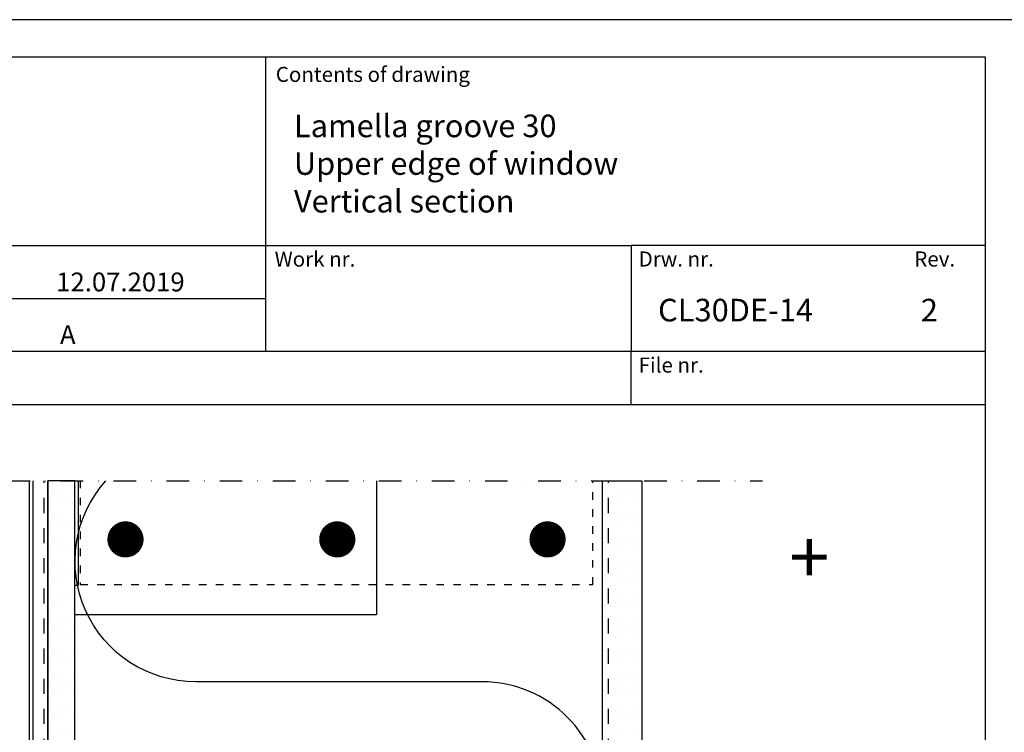
# Model space of a CAD drawing. Units: millimetres. Extents: x -2721 to 15099, y 2079 to 3504.
# Drawn here: x 9321 to 9647, y 2555 to 2792 of the extents above; entities that cross this region are included whole.
import ezdxf

# ---------------------------------------------------------------- set-up
doc = ezdxf.new("R2010")
doc.units = ezdxf.units.MM
doc.header["$LTSCALE"] = 2.5
for name, pattern in [('KEL', [2.25, 1, -1.25]), ('KL', [4, 2, -2]), ('PKL', [7, 3, -2, 0, -2])]:
    doc.linetypes.add(name, pattern=pattern)
for name, color, linetype in [('DET_RAAMI_ULOIN', 7, 'Continuous'), ('DET_RAAMIT', 7, 'Continuous'), ('DET_VAKIOTXT', 7, 'Continuous'), ('RANNILA', 1, 'Continuous'), ('TARVIKE', 6, 'Continuous')]:
    doc.layers.add(name, color=color, linetype=linetype)
doc.styles.add('arial', font='arial.ttf')
doc.styles.add('ROMANS', font='romans.shx')
pattern_1 = [(0, (-70076.9727, -78113.864), (1.875, -3.75), [0, -3.75])]

msp = doc.modelspace()

# ---------------------------------------------------------------- hatches: boundary and pattern name
at = {"layer": 'RANNILA'}
h = msp.add_hatch(dxfattribs=at)
h.set_pattern_fill('DOTS', scale=60, style=0)
h.set_pattern_definition(pattern_1)
edge = h.paths.add_edge_path()
edge.add_line((9330.03, 2638.71), (9330.03, 2408.01))
edge.add_line((9330.03, 2408.01), (9337.03, 2408.01))
edge.add_line((9337.03, 2408.01), (9337.03, 2458.01))
edge.add_line((9337.03, 2458.01), (9339.03, 2458.01))
edge.add_line((9339.03, 2458.01), (9339.03, 2638.71))
edge.add_line((9339.03, 2638.71), (9330.03, 2638.71))
edge.add_line((9330.03, 2638.71), (9330.03, 2427.01))
h = msp.add_hatch(dxfattribs=at)
h.set_pattern_fill('DOTS', scale=60, style=0)
h.set_pattern_definition(pattern_1)
h.paths.add_polyline_path([(9516.03, 2408.01), (9516.03, 2458.01), (9514.03, 2458.01), (9514.03, 2638.71), (9527.03, 2638.71), (9527.03, 2408.01)])

# ---------------------------------------------------------------- linework, layer by layer
at = {"layer": 'DET_RAAMI_ULOIN', "color": 2}
msp.add_lwpolyline([(9158.53, 2079.26), (9653.53, 2079.26), (9653.53, 2791.76), (9158.53, 2791.76)], close=True, dxfattribs=at)
at = {"layer": 'DET_RAAMIT', "color": 2}
for p, q in [((9171.03, 2716.76), (9523.53, 2716.76)), ((9402.28, 2681.76), (9402.28, 2716.76)), ((9171.03, 2699.26), (9402.28, 2699.26)), ((9171.03, 2681.76), (9523.53, 2681.76)), ((9171.03, 2664.06), (9641.03, 2664.06))]:
    msp.add_line(p, q, dxfattribs=at)
for points in [[(9171.03, 2091.76), (9641.03, 2091.76), (9641.03, 2779.26), (9171.03, 2779.26)], [(9523.53, 2716.76), (9523.53, 2681.76), (9641.03, 2681.76), (9641.03, 2716.76)]]:
    msp.add_lwpolyline(points, close=True, dxfattribs=at)
for points in [[(9402.28, 2716.76), (9402.28, 2779.26)], [(9523.53, 2664.06), (9523.53, 2681.74)]]:
    msp.add_lwpolyline(points, dxfattribs=at)
at = {"layer": 'RANNILA', "color": 3}
for p, q in [((9323.97, 2408.01), (9323.97, 2638.71)), ((9325.17, 2408.01), (9325.17, 2638.71))]:
    msp.add_line(p, q, dxfattribs=at)
at = {"layer": 'RANNILA', "color": 3, "linetype": 'KL'}
msp.add_line((9328.83, 2408.01), (9328.83, 2638.71), dxfattribs=at)
at = {"layer": 'RANNILA', "color": 2}
for p, q in [((9339.03, 2412.01), (9339.03, 2638.71)), ((9514.03, 2412.01), (9514.03, 2638.71))]:
    msp.add_line(p, q, dxfattribs=at)
at = {"layer": 'RANNILA', "color": 1, "linetype": 'Continuous'}
for p, q in [((9439.03, 2638.71), (9439.03, 2594.26)), ((9439.03, 2594.26), (9339.03, 2594.26))]:
    msp.add_line(p, q, dxfattribs=at)
at = {"layer": 'RANNILA', "color": 1, "linetype": 'PKL'}
msp.add_lwpolyline([(9228.63, 2638.71), (9567.03, 2638.71)], dxfattribs=at)
at = {"layer": 'RANNILA', "color": 2}
msp.add_lwpolyline([(9330.03, 2638.71), (9330.03, 2408.01), (9337.03, 2408.01), (9337.03, 2458.01), (9339.03, 2458.01), (9339.03, 2638.71), (9330.03, 2638.71), (9330.03, 2427.01)], dxfattribs=at)
at = {"layer": 'RANNILA', "color": 4}
msp.add_lwpolyline([(9340.03, 2638.71), (9340.03, 2604.01), (9339.03, 2604.01), (9339.03, 2638.71)], dxfattribs=at)
at = {"layer": 'RANNILA', "color": 6}
msp.add_lwpolyline([(9379.03, 2412.01, -1), (9379.03, 2492.01), (9474.03, 2492.01, 1), (9474.03, 2572.01), (9379.03, 2572.01, -0.648671), (9349.25, 2638.71, -0.648671)], format="xyb", dxfattribs=at)
at = {"layer": 'RANNILA', "color": 1, "linetype": 'KEL'}
msp.add_lwpolyline([(9340.78, 2638.71), (9340.78, 2604.26), (9510.78, 2604.26), (9510.78, 2638.71)], dxfattribs=at)
at = {"layer": 'RANNILA', "color": 2}
msp.add_lwpolyline([(9516.03, 2408.01), (9516.03, 2458.01), (9514.03, 2458.01), (9514.03, 2638.71), (9527.03, 2638.71), (9527.03, 2408.01)], close=True, dxfattribs=at)
at = {"layer": 'RANNILA', "color": 4, "linetype": 'KL'}
msp.add_lwpolyline([(9516.03, 2408.01), (9516.03, 2638.71)], dxfattribs=at)
at = {"layer": 'RANNILA', "color": 1, "const_width": 6}
for points in [[(9358.78, 2619.26, -1), (9352.78, 2619.26, -1)], [(9429.03, 2619.26, -1), (9423.03, 2619.26, -1)], [(9498.78, 2619.26, -1), (9492.78, 2619.26, -1)]]:
    msp.add_lwpolyline(points, format="xyb", close=True, dxfattribs=at)
at = {"layer": 'TARVIKE', "color": 3}
msp.add_lwpolyline([(9330.03, 2408.01), (9330.03, 2638.71), (9330.03, 2408.01), (9310.03, 2408.01), (9310.03, 2638.71)], dxfattribs=at)

# ---------------------------------------------------------------- texts
at = {"layer": 'DET_RAAMIT', "color": 2, "insert": (9411.64, 2760.26), "char_height": 7.5, "width": 229.386, "attachment_point": 1, "style": 'arial'}
msp.add_mtext('Lamella groove 30\\PUpper edge of window\\PVertical section', dxfattribs=at)
at = {"layer": 'DET_RAAMIT', "color": 3, "attachment_point": 1, "style": 'arial'}
for s, insert, char_height, width in [('{\\fArial|b0|i0|c186|p34;\\C2;12.07.2019}', (9332.8, 2707.83), 6.25, 53.0839), ('{\\fArial|b0|i0|c238|p34;\\C2;CL30DE-\\fArial|b0|i0|c0|p34;14}', (9532.43, 2699.11), 7.5, 66.2201), ('{\\fArial|b0|i0|c186|p34;\\C2;2}', (9619.58, 2699.11), 7.5, 66.2201), ('{\\fArial|b0|i0|c186|p34;\\C2;A}', (9334.05, 2690.33), 6.25, 53.0839)]:
    msp.add_mtext(s, dxfattribs=dict(at, insert=insert, char_height=char_height, width=width))
at = {"layer": 'DET_VAKIOTXT', "color": 1, "style": 'arial'}
for s, p in [('Contents of drawing', (9405.63, 2771.1)), ('Work nr.', (9405.26, 2709.8)), ('Drw. nr.', (9525.99, 2709.83)), ('Rev.', (9617.41, 2709.83)), ('File nr.', (9525.99, 2674.61))]:
    msp.add_text(s, height=5, dxfattribs=at).set_placement(p)
at = {"layer": 'RANNILA', "color": 2, "style": 'ROMANS'}
msp.add_text('+', height=17.5, dxfattribs=at).set_placement((9575.96, 2604.58))

doc.saveas('drawing.dxf')
